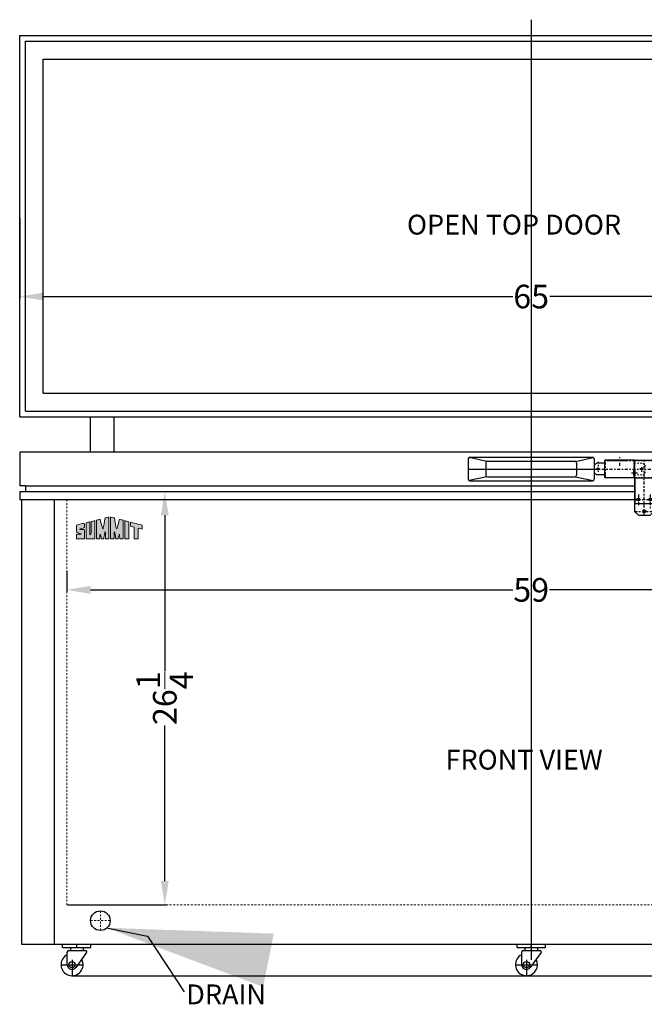
# Model space of a CAD drawing. Extents: x 28 to 243, y -32 to 73.
# Drawn here: x 162 to 202, y -30 to 32 of the extents above; entities that cross this region are included whole.
import ezdxf

# ---------------------------------------------------------------- set-up
doc = ezdxf.new("R2010")
doc.units = 0
doc.header["$MEASUREMENT"] = 0
doc.linetypes.add('CENTER2', pattern=[1.125, 0.75, -0.125, 0.125, -0.125])
doc.linetypes.add('HIDDEN', pattern=[0.375, 0.25, -0.125])
doc.layers.get('0').update_dxf_attribs({"linetype": 'CONTINUOUS'})
doc.layers.get('Defpoints').update_dxf_attribs({"color": 150, "linetype": 'CONTINUOUS'})
for name, color, linetype, lineweight in [('AM_8', 1, 'CONTINUOUS', 15), ('CENTER2', 8, 'CENTER2', 30), ('DIMENSION', 9, 'CONTINUOUS', 9), ('HIDDEN 0.1M', 9, 'HIDDEN', 9), ('ZZ 11', 8, 'CONTINUOUS', 9)]:
    doc.layers.add(name, color=color, linetype=linetype, lineweight=lineweight)
doc.layers.add('Layer 1', color=7, linetype='CONTINUOUS')
doc.layers.add('OBJECT', color=7, linetype='CONTINUOUS')
doc.styles.get("Standard").update_dxf_attribs({"font": 'arial.ttf', "height": 1.5})
doc.dimstyles.new('Fraction-1&HTO12', dxfattribs={"dimscale": 7, "dimtxt": 1.5, "dimasz": 1.5, "dimexe": 0.125, "dimexo": 0.0625, "dimgap": 0.09, "dimtad": 0, "dimdec": 3, "dimzin": 3, "dimdsep": 46, "dimlunit": 5, "dimtxsty": 'Standard', "dimcen": 0.09, "dimdle": 0.125, "dimadec": 0, "dimazin": 0, "dimtfac": 1, "dimtdec": 3, "dimtofl": 0, "dimtmove": 2, "dimatfit": 3, "dimfxl": 0.125, "dimtolj": 1, "dimtzin": 0, "dimarcsym": 0})
doc.dimstyles.new('Fraction-1&HTO12$0', dxfattribs={"dimscale": 7, "dimtxt": 1.5, "dimasz": 1.5, "dimexe": 0.125, "dimexo": 0.0625, "dimgap": 0.09, "dimtad": 0, "dimdec": 3, "dimzin": 3, "dimdsep": 46, "dimlunit": 5, "dimtxsty": 'Standard', "dimcen": 0.09, "dimdle": 0.125, "dimadec": 0, "dimazin": 0, "dimtfac": 1, "dimtdec": 3, "dimtofl": 0, "dimtmove": 2, "dimatfit": 3, "dimfxl": 1, "dimtolj": 1, "dimtzin": 0, "dimarcsym": 0})
pattern_1 = [(315, (-202.37769, 980.588524), (0.042426407, 0.042426407), [])]
pattern_2 = [(45, (-202.37769, 980.588524), (-0.050911688, 0.050911688), [])]

# ---------------------------------------------------------------- blocks, each defined once
blk = doc.blocks.new('*D76')
at = {"layer": 'Defpoints', "color": 0, "transparency": 16777216}
for p in [(162.374, 19.887), (227.374, 19.887), (162.374, 14.852)]:
    blk.add_point(p, dxfattribs=at)
at = {"layer": 'ZZ 11', "color": 0, "lineweight": -2, "transparency": 16777216}
for p, q in [((162.374, 19.825), (162.374, 14.727)), ((227.374, 19.825), (227.374, 14.727)), ((163.874, 14.852), (193.7, 14.852)), ((225.874, 14.852), (196.048, 14.852))]:
    blk.add_line(p, q, dxfattribs=at)
at = {"layer": 'ZZ 11', "color": 0, "transparency": 16777216}
for points in [[(163.874, 15.102), (163.874, 14.602), (162.374, 14.852)], [(225.874, 15.102), (225.874, 14.602), (227.374, 14.852)]]:
    blk.add_solid(points, dxfattribs=at)
at = {"layer": 'ZZ 11', "color": 0, "transparency": 16777216, "insert": (194.874, 14.852), "char_height": 1.5, "attachment_point": 5}
blk.add_mtext('\\A1;65', dxfattribs=at)
blk = doc.blocks.new('HANDEL WCH09W (FV)')
at = {"layer": 'Defpoints'}
for p, q in [((0, 0.75), (0, -0.75)), ((-4, 0), (4, 0))]:
    blk.add_line(p, q, dxfattribs=at)
at = {"layer": 'OBJECT'}
for p, q in [((-4, 0.65), (-4, -0.65)), ((-2.822, 0.488), (-3.948, 0.738)), ((-3.9, 0.75), (3.9, 0.75)), ((2.822, 0.488), (3.947, 0.738)), ((4, 0.65), (4, -0.65)), ((-2.875, 0.4), (-2.875, -0.4)), ((-2.775, 0.5), (2.775, 0.5)), ((2.875, 0.4), (2.875, -0.4)), ((-2.822, -0.488), (-3.947, -0.738)), ((-2.775, -0.5), (2.775, -0.5)), ((2.822, -0.488), (3.947, -0.738)), ((-3.9, -0.75), (3.9, -0.75))]:
    blk.add_line(p, q, dxfattribs=at)
for centre, start, end in [((-3.9, 0.65), 90, 180), ((3.9, 0.65), 0, 90), ((-2.775, 0.4), 90, 180), ((2.775, 0.4), 0, 90), ((-2.775, -0.4), 180, 270), ((2.775, -0.4), 270, 0), ((-3.9, -0.65), 180, 270), ((3.9, -0.65), 270, 0)]:
    blk.add_arc(centre, 0.1, start, end, dxfattribs=at)
blk = doc.blocks.new('block 7')
at = {"layer": 'OBJECT', "ltscale": 0.5}
h = blk.add_hatch(color=256, dxfattribs=at)
h.dxf.hatch_style = 1
edge = h.paths.add_edge_path()
edge.add_spline(control_points=[(1.041, 0.977), (1.041, 0.977), (1.041, -0.007), (1.041, -0.007), (1.1, -0.007), (1.159, -0.006), (1.218, -0.006)], knot_values=[9, 9, 9, 9, 10, 10, 10, 11, 11, 11, 11], degree=3, periodic=0)
edge.add_spline(control_points=[(1.218, -0.006), (1.218, 0.056), (1.216, 0.213), (1.226, 0.231)], knot_values=[8, 8, 8, 8, 9, 9, 9, 9], degree=3, periodic=0)
edge.add_spline(control_points=[(1.226, 0.231), (1.254, 0.243), (1.291, 0.032), (1.302, -0.008)], knot_values=[7, 7, 7, 7, 8, 8, 8, 8], degree=3, periodic=0)
edge.add_spline(control_points=[(1.302, -0.008), (1.338, -0.007), (1.383, -0.008), (1.42, -0.008)], knot_values=[6, 6, 6, 6, 7, 7, 7, 7], degree=3, periodic=0)
edge.add_spline(control_points=[(1.42, -0.008), (1.439, 0.096), (1.451, 0.17), (1.476, 0.29)], knot_values=[5, 5, 5, 5, 6, 6, 6, 6], degree=3, periodic=0)
edge.add_spline(control_points=[(1.476, 0.29), (1.484, 0.329), (1.489, 0.363), (1.502, 0.358)], knot_values=[4, 4, 4, 4, 5, 5, 5, 5], degree=3, periodic=0)
edge.add_spline(control_points=[(1.502, 0.358), (1.518, 0.351), (1.511, 0.3), (1.513, 0.277)], knot_values=[3, 3, 3, 3, 4, 4, 4, 4], degree=3, periodic=0)
edge.add_spline(control_points=[(1.513, 0.277), (1.513, 0.277), (1.51, 0.071), (1.511, -0.007)], knot_values=[2, 2, 2, 2, 3, 3, 3, 3], degree=3, periodic=0)
edge.add_spline(control_points=[(1.511, -0.007), (1.511, -0.007), (1.668, -0.008), (1.697, -0.007)], knot_values=[1, 1, 1, 1, 2, 2, 2, 2], degree=3, periodic=0)
edge.add_spline(control_points=[(1.697, -0.007), (1.697, 0.018), (1.696, 1.144), (1.696, 1.144)], knot_values=[0, 0, 0, 0, 1, 1, 1, 1], degree=3, periodic=0)
edge.add_spline(control_points=[(1.696, 1.144), (1.664, 1.136), (1.566, 1.11), (1.493, 1.092)], knot_values=[16, 16, 16, 16, 17, 17, 17, 17], degree=3, periodic=0)
edge.add_spline(control_points=[(1.493, 1.092), (1.464, 0.914), (1.407, 0.597), (1.4, 0.563)], knot_values=[15, 15, 15, 15, 16, 16, 16, 16], degree=3, periodic=0)
edge.add_spline(control_points=[(1.4, 0.563), (1.395, 0.541), (1.393, 0.512), (1.376, 0.513)], knot_values=[14, 14, 14, 14, 15, 15, 15, 15], degree=3, periodic=0)
edge.add_spline(control_points=[(1.376, 0.513), (1.353, 0.514), (1.343, 0.583), (1.332, 0.626)], knot_values=[13, 13, 13, 13, 14, 14, 14, 14], degree=3, periodic=0)
edge.add_spline(control_points=[(1.332, 0.626), (1.321, 0.675), (1.259, 0.921), (1.234, 1.025)], knot_values=[12, 12, 12, 12, 13, 13, 13, 13], degree=3, periodic=0)
edge.add_spline(control_points=[(1.234, 1.025), (1.164, 1.008), (1.111, 0.994), (1.041, 0.977)], knot_values=[11, 11, 11, 11, 12, 12, 12, 12], degree=3, periodic=0)
h = blk.add_hatch(color=256, dxfattribs=at)
h.dxf.hatch_style = 1
edge = h.paths.add_edge_path()
edge.add_spline(control_points=[(1.983, 0.358), (1.996, 0.363), (2.001, 0.329), (2.009, 0.29)], knot_values=[6, 6, 6, 6, 7, 7, 7, 7], degree=3, periodic=0)
edge.add_spline(control_points=[(2.009, 0.29), (2.034, 0.17), (2.046, 0.096), (2.065, -0.008)], knot_values=[5, 5, 5, 5, 6, 6, 6, 6], degree=3, periodic=0)
edge.add_spline(control_points=[(2.065, -0.008), (2.102, -0.008), (2.147, -0.007), (2.184, -0.008)], knot_values=[4, 4, 4, 4, 5, 5, 5, 5], degree=3, periodic=0)
edge.add_spline(control_points=[(2.184, -0.008), (2.194, 0.032), (2.231, 0.243), (2.259, 0.231)], knot_values=[3, 3, 3, 3, 4, 4, 4, 4], degree=3, periodic=0)
edge.add_spline(control_points=[(2.259, 0.231), (2.269, 0.213), (2.267, 0.056), (2.267, -0.006)], knot_values=[2, 2, 2, 2, 3, 3, 3, 3], degree=3, periodic=0)
edge.add_spline(control_points=[(2.267, -0.006), (2.326, -0.006), (2.385, -0.007), (2.444, -0.007)], knot_values=[1, 1, 1, 1, 2, 2, 2, 2], degree=3, periodic=0)
edge.add_spline(control_points=[(2.444, -0.007), (2.444, -0.007), (2.444, 0.977), (2.444, 0.977)], knot_values=[0, 0, 0, 0, 1, 1, 1, 1], degree=3, periodic=0)
edge.add_spline(control_points=[(2.444, 0.977), (2.374, 0.994), (2.322, 1.008), (2.251, 1.025)], knot_values=[16, 16, 16, 16, 17, 17, 17, 17], degree=3, periodic=0)
edge.add_spline(control_points=[(2.251, 1.025), (2.226, 0.921), (2.164, 0.675), (2.153, 0.626)], knot_values=[15, 15, 15, 15, 16, 16, 16, 16], degree=3, periodic=0)
edge.add_spline(control_points=[(2.153, 0.626), (2.142, 0.583), (2.132, 0.514), (2.109, 0.513)], knot_values=[14, 14, 14, 14, 15, 15, 15, 15], degree=3, periodic=0)
edge.add_spline(control_points=[(2.109, 0.513), (2.092, 0.512), (2.09, 0.541), (2.085, 0.563)], knot_values=[13, 13, 13, 13, 14, 14, 14, 14], degree=3, periodic=0)
edge.add_spline(control_points=[(2.085, 0.563), (2.078, 0.597), (2.021, 0.914), (1.992, 1.092)], knot_values=[12, 12, 12, 12, 13, 13, 13, 13], degree=3, periodic=0)
edge.add_spline(control_points=[(1.992, 1.092), (1.919, 1.11), (1.821, 1.136), (1.789, 1.144)], knot_values=[11, 11, 11, 11, 12, 12, 12, 12], degree=3, periodic=0)
edge.add_spline(control_points=[(1.789, 1.144), (1.789, 1.144), (1.788, 0.018), (1.788, -0.007)], knot_values=[10, 10, 10, 10, 11, 11, 11, 11], degree=3, periodic=0)
edge.add_spline(control_points=[(1.788, -0.007), (1.817, -0.008), (1.974, -0.007), (1.974, -0.007)], knot_values=[9.00001, 9.00001, 9.00001, 9.00001, 10, 10, 10, 10], degree=3, periodic=0)
edge.add_spline(control_points=[(1.974, -0.007), (1.975, 0.071), (1.972, 0.277), (1.972, 0.277)], knot_values=[8, 8, 8, 8, 9, 9, 9, 9], degree=3, periodic=0)
edge.add_spline(control_points=[(1.972, 0.277), (1.974, 0.3), (1.967, 0.351), (1.983, 0.358)], knot_values=[7, 7, 7, 7, 8, 8, 8, 8], degree=3, periodic=0)
h = blk.add_hatch(color=256, dxfattribs=at)
h.dxf.hatch_style = 1
edge = h.paths.add_edge_path()
edge.add_spline(control_points=[(0.19, 0.484), (0.1, 0.484), (0.179, 0.505), (0.194, 0.51)], knot_values=[17, 17, 17, 17, 18, 18, 18, 18], degree=3, periodic=0)
edge.add_spline(control_points=[(0.194, 0.51), (0.221, 0.519), (0.259, 0.53), (0.288, 0.539)], knot_values=[16, 16, 16, 16, 17, 17, 17, 17], degree=3, periodic=0)
edge.add_spline(control_points=[(0.288, 0.539), (0.314, 0.548), (0.341, 0.557), (0.373, 0.568)], knot_values=[15, 15, 15, 15, 16, 16, 16, 16], degree=3, periodic=0)
edge.add_spline(control_points=[(0.373, 0.568), (0.399, 0.582), (0.398, 0.61), (0.398, 0.622)], knot_values=[14, 14, 14, 14, 15, 15, 15, 15], degree=3, periodic=0)
edge.add_spline(control_points=[(0.398, 0.622), (0.397, 0.675), (0.398, 0.727), (0.398, 0.757)], knot_values=[13, 13, 13, 13, 14, 14, 14, 14], degree=3, periodic=0)
edge.add_spline(control_points=[(0.398, 0.757), (0.397, 0.794), (0.401, 0.823), (0.342, 0.807)], knot_values=[12, 12, 12, 12, 13, 13, 13, 13], degree=3, periodic=0)
edge.add_spline(control_points=[(0.342, 0.807), (0.337, 0.805), (-0.018, 0.719), (-0.018, 0.711)], knot_values=[11, 11, 11, 11, 12, 12, 12, 12], degree=3, periodic=0)
edge.add_spline(control_points=[(-0.018, 0.711), (-0.018, 0.711), (-0.018, 0.392), (-0.018, 0.392)], knot_values=[10.00001, 10.00001, 10.00001, 10.00001, 11, 11, 11, 11], degree=3, periodic=0)
edge.add_spline(control_points=[(-0.018, 0.392), (-0.018, 0.359), (-0.021, 0.345), (-0.004, 0.336)], knot_values=[9, 9, 9, 9, 10, 10, 10, 10], degree=3, periodic=0)
edge.add_spline(control_points=[(-0.004, 0.336), (0.025, 0.325), (0.107, 0.289), (0.142, 0.276)], knot_values=[8, 8, 8, 8, 9, 9, 9, 9], degree=3, periodic=0)
edge.add_spline(control_points=[(0.142, 0.276), (0.197, 0.258), (0.249, 0.237), (0.237, 0.237)], knot_values=[7, 7, 7, 7, 8, 8, 8, 8], degree=3, periodic=0)
edge.add_spline(control_points=[(0.237, 0.237), (0.219, 0.237), (0.036, 0.236), (0.002, 0.236)], knot_values=[6, 6, 6, 6, 7, 7, 7, 7], degree=3, periodic=0)
edge.add_spline(control_points=[(0.002, 0.236), (-0.013, 0.234), (-0.015, 0.221), (-0.016, 0.206)], knot_values=[5, 5, 5, 5, 6, 6, 6, 6], degree=3, periodic=0)
edge.add_spline(control_points=[(-0.016, 0.206), (-0.016, 0.128), (-0.018, -0.006), (-0.017, -0.006)], knot_values=[4, 4, 4, 4, 5, 5, 5, 5], degree=3, periodic=0)
edge.add_spline(control_points=[(-0.017, -0.006), (-0.017, -0.006), (0.396, -0.008), (0.396, -0.007)], knot_values=[3, 3, 3, 3, 4, 4, 4, 4], degree=3, periodic=0)
edge.add_spline(control_points=[(0.396, -0.007), (0.396, -0.006), (0.398, 0.276), (0.398, 0.38)], knot_values=[2, 2, 2, 2, 3, 3, 3, 3], degree=3, periodic=0)
edge.add_spline(control_points=[(0.398, 0.38), (0.398, 0.394), (0.398, 0.422), (0.398, 0.432)], knot_values=[1, 1, 1, 1, 2, 2, 2, 2], degree=3, periodic=0)
edge.add_spline(control_points=[(0.398, 0.432), (0.398, 0.443), (0.402, 0.465), (0.39, 0.477)], knot_values=[0, 0, 0, 0, 1, 1, 1, 1], degree=3, periodic=0)
edge.add_spline(control_points=[(0.39, 0.477), (0.38, 0.487), (0.361, 0.485), (0.343, 0.485)], knot_values=[19, 19, 19, 19, 20, 20, 20, 20], degree=3, periodic=0)
edge.add_spline(control_points=[(0.343, 0.485), (0.327, 0.486), (0.214, 0.484), (0.19, 0.484)], knot_values=[18, 18, 18, 18, 19, 19, 19, 19], degree=3, periodic=0)
h = blk.add_hatch(color=256, dxfattribs=at)
h.dxf.hatch_style = 1
edge = h.paths.add_edge_path()
edge.add_spline(control_points=[(0.687, 0.298), (0.687, 0.397), (0.683, 0.82), (0.684, 0.89)], knot_values=[5, 5, 5, 5, 6, 6, 6, 6], degree=3, periodic=0)
edge.add_spline(control_points=[(0.684, 0.89), (0.622, 0.874), (0.553, 0.855), (0.488, 0.839)], knot_values=[4, 4, 4, 4, 5, 5, 5, 5], degree=3, periodic=0)
edge.add_spline(control_points=[(0.488, 0.839), (0.488, 0.687), (0.486, -0.006), (0.486, -0.006)], knot_values=[3, 3, 3, 3, 4, 4, 4, 4], degree=3, periodic=0)
edge.add_spline(control_points=[(0.486, -0.006), (0.486, -0.008), (0.946, -0.009), (0.946, -0.007)], knot_values=[2, 2, 2, 2, 3, 3, 3, 3], degree=3, periodic=0)
edge.add_spline(control_points=[(0.946, -0.007), (0.946, 0.007), (0.95, 0.949), (0.95, 0.957)], knot_values=[1, 1, 1, 1, 2, 2, 2, 2], degree=3, periodic=0)
edge.add_spline(control_points=[(0.95, 0.957), (0.95, 0.959), (0.75, 0.906), (0.749, 0.906)], knot_values=[0, 0, 0, 0, 1, 1, 1, 1], degree=3, periodic=0)
edge.add_spline(control_points=[(0.749, 0.906), (0.751, 0.77), (0.75, 0.4), (0.75, 0.298)], knot_values=[8, 8, 8, 8, 9, 9, 9, 9], degree=3, periodic=0)
edge.add_spline(control_points=[(0.75, 0.298), (0.75, 0.266), (0.75, 0.193), (0.718, 0.195)], knot_values=[7, 7, 7, 7, 8, 8, 8, 8], degree=3, periodic=0)
edge.add_spline(control_points=[(0.718, 0.195), (0.683, 0.197), (0.687, 0.266), (0.687, 0.298)], knot_values=[6, 6, 6, 6, 7, 7, 7, 7], degree=3, periodic=0)
h = blk.add_hatch(color=256, dxfattribs=at)
h.dxf.hatch_style = 1
edge = h.paths.add_edge_path()
edge.add_spline(control_points=[(2.537, 0.854), (2.537, 0.854), (2.537, -0.007), (2.537, -0.007), (2.537, -0.009), (2.749, -0.008), (2.749, -0.007)], knot_values=[1, 1, 1, 1, 2, 2, 2, 3, 3, 3, 3], degree=3, periodic=0)
edge.add_spline(control_points=[(2.749, -0.007), (2.748, -0.007), (2.75, 0.807), (2.75, 0.897)], knot_values=[0, 0, 0, 0, 1, 1, 1, 1], degree=3, periodic=0)
edge.add_spline(control_points=[(2.75, 0.897), (2.701, 0.911), (2.56, 0.945), (2.537, 0.951)], knot_values=[4, 4, 4, 4, 5, 5, 5, 5], degree=3, periodic=0)
edge.add_spline(control_points=[(2.537, 0.951), (2.537, 0.951), (2.537, 0.897), (2.537, 0.854)], knot_values=[3, 3, 3, 3, 4, 4, 4, 4], degree=3, periodic=0)
h = blk.add_hatch(color=256, dxfattribs=at)
h.dxf.hatch_style = 1
edge = h.paths.add_edge_path()
edge.add_spline(control_points=[(3.038, 0.601), (3.038, 0.601), (3.039, -0.002), (3.039, -0.007)], knot_values=[4, 4, 4, 4, 5, 5, 5, 5], degree=3, periodic=0)
edge.add_spline(control_points=[(3.039, -0.007), (3.039, -0.007), (3.25, -0.008), (3.25, -0.008)], knot_values=[3.00001, 3.00001, 3.00001, 3.00001, 4, 4, 4, 4], degree=3, periodic=0)
edge.add_spline(control_points=[(3.25, -0.008), (3.25, -0.008), (3.25, 0.131), (3.25, 0.269)], knot_values=[2.5, 2.5, 2.5, 2.5, 3, 3, 3, 3], degree=3, periodic=0)
edge.add_spline(control_points=[(3.25, 0.269), (3.25, 0.408), (3.25, 0.546), (3.25, 0.546)], knot_values=[2, 2, 2, 2, 2.5, 2.5, 2.5, 2.5], degree=3, periodic=0)
edge.add_spline(control_points=[(3.25, 0.546), (3.25, 0.546), (3.46, 0.492), (3.46, 0.492)], knot_values=[1.00001, 1.00001, 1.00001, 1.00001, 1.99999, 1.99999, 1.99999, 1.99999], degree=3, periodic=0)
edge.add_spline(control_points=[(3.46, 0.492), (3.46, 0.557), (3.46, 0.675), (3.46, 0.711)], knot_values=[0, 0, 0, 0, 1, 1, 1, 1], degree=3, periodic=0)
edge.add_spline(control_points=[(3.46, 0.711), (3.334, 0.743), (2.944, 0.844), (2.835, 0.874)], knot_values=[7, 7, 7, 7, 8, 8, 8, 8], degree=3, periodic=0)
edge.add_spline(control_points=[(2.835, 0.874), (2.835, 0.858), (2.835, 0.677), (2.835, 0.654)], knot_values=[6, 6, 6, 6, 7, 7, 7, 7], degree=3, periodic=0)
edge.add_spline(control_points=[(2.835, 0.654), (2.835, 0.654), (3.038, 0.601), (3.038, 0.601)], knot_values=[5.00001, 5.00001, 5.00001, 5.00001, 6, 6, 6, 6], degree=3, periodic=0)
at = {"layer": 'Layer 1', "lineweight": 0}
for points, knots in [([(1.696, 1.144), (1.696, 1.144), (1.697, 0.018), (1.697, -0.007), (1.668, -0.008), (1.511, -0.007), (1.511, -0.007), (1.51, 0.071), (1.513, 0.277), (1.513, 0.277), (1.511, 0.3), (1.518, 0.351), (1.502, 0.358), (1.489, 0.363), (1.484, 0.329), (1.476, 0.29), (1.451, 0.17), (1.439, 0.096), (1.42, -0.008), (1.383, -0.008), (1.338, -0.007), (1.302, -0.008), (1.291, 0.032), (1.254, 0.243), (1.226, 0.231), (1.216, 0.213), (1.218, 0.056), (1.218, -0.006), (1.159, -0.006), (1.1, -0.007), (1.041, -0.007), (1.041, -0.007), (1.041, 0.977), (1.041, 0.977), (1.111, 0.994), (1.164, 1.008), (1.234, 1.025), (1.259, 0.921), (1.321, 0.675), (1.332, 0.626), (1.343, 0.583), (1.353, 0.514), (1.376, 0.513), (1.393, 0.512), (1.395, 0.541), (1.4, 0.563), (1.407, 0.597), (1.464, 0.914), (1.493, 1.092), (1.566, 1.11), (1.664, 1.136), (1.696, 1.144)], [0, 0, 0, 0, 1, 1, 1, 2, 2, 2, 3, 3, 3, 4, 4, 4, 5, 5, 5, 6, 6, 6, 7, 7, 7, 8, 8, 8, 9, 9, 9, 10, 10, 10, 11, 11, 11, 12, 12, 12, 13, 13, 13, 14, 14, 14, 15, 15, 15, 16, 16, 16, 17, 17, 17, 17]), ([(2.444, 0.977), (2.444, 0.977), (2.444, -0.007), (2.444, -0.007), (2.385, -0.007), (2.326, -0.006), (2.267, -0.006), (2.267, 0.056), (2.269, 0.213), (2.259, 0.231), (2.231, 0.243), (2.194, 0.032), (2.184, -0.008), (2.147, -0.007), (2.102, -0.008), (2.065, -0.008), (2.046, 0.096), (2.034, 0.17), (2.009, 0.29), (2.001, 0.329), (1.996, 0.363), (1.983, 0.358), (1.967, 0.351), (1.974, 0.3), (1.972, 0.277), (1.972, 0.277), (1.975, 0.071), (1.974, -0.007), (1.974, -0.007), (1.817, -0.008), (1.788, -0.007), (1.788, 0.018), (1.789, 1.144), (1.789, 1.144), (1.821, 1.136), (1.919, 1.11), (1.992, 1.092), (2.021, 0.914), (2.078, 0.597), (2.085, 0.563), (2.09, 0.541), (2.092, 0.512), (2.109, 0.513), (2.132, 0.514), (2.142, 0.583), (2.153, 0.626), (2.164, 0.675), (2.226, 0.921), (2.251, 1.025), (2.322, 1.008), (2.374, 0.994), (2.444, 0.977)], [0, 0, 0, 0, 1, 1, 1, 2, 2, 2, 3, 3, 3, 4, 4, 4, 5, 5, 5, 6, 6, 6, 7, 7, 7, 8, 8, 8, 9, 9, 9, 10, 10, 10, 11, 11, 11, 12, 12, 12, 13, 13, 13, 14, 14, 14, 15, 15, 15, 16, 16, 16, 17, 17, 17, 17]), ([(0.39, 0.477), (0.402, 0.465), (0.398, 0.443), (0.398, 0.432), (0.398, 0.422), (0.398, 0.394), (0.398, 0.38), (0.398, 0.276), (0.396, -0.006), (0.396, -0.007), (0.396, -0.008), (-0.017, -0.006), (-0.017, -0.006), (-0.018, -0.006), (-0.016, 0.128), (-0.016, 0.206), (-0.015, 0.221), (-0.013, 0.234), (0.002, 0.236), (0.036, 0.236), (0.219, 0.237), (0.237, 0.237), (0.249, 0.237), (0.197, 0.258), (0.142, 0.276), (0.107, 0.289), (0.025, 0.325), (-0.004, 0.336), (-0.021, 0.345), (-0.018, 0.359), (-0.018, 0.392), (-0.018, 0.392), (-0.018, 0.711), (-0.018, 0.711), (-0.018, 0.719), (0.337, 0.805), (0.342, 0.807), (0.401, 0.823), (0.397, 0.794), (0.398, 0.757), (0.398, 0.727), (0.397, 0.675), (0.398, 0.622), (0.398, 0.61), (0.399, 0.582), (0.373, 0.568), (0.341, 0.557), (0.314, 0.548), (0.288, 0.539), (0.259, 0.53), (0.221, 0.519), (0.194, 0.51), (0.179, 0.505), (0.1, 0.484), (0.19, 0.484), (0.214, 0.484), (0.327, 0.486), (0.343, 0.485), (0.361, 0.485), (0.38, 0.487), (0.39, 0.477)], [0, 0, 0, 0, 1, 1, 1, 2, 2, 2, 3, 3, 3, 4, 4, 4, 5, 5, 5, 6, 6, 6, 7, 7, 7, 8, 8, 8, 9, 9, 9, 10, 10, 10, 11, 11, 11, 12, 12, 12, 13, 13, 13, 14, 14, 14, 15, 15, 15, 16, 16, 16, 17, 17, 17, 18, 18, 18, 19, 19, 19, 20, 20, 20, 20]), ([(0.749, 0.906), (0.75, 0.906), (0.95, 0.959), (0.95, 0.957), (0.95, 0.949), (0.946, 0.007), (0.946, -0.007), (0.946, -0.009), (0.486, -0.008), (0.486, -0.006), (0.486, -0.006), (0.488, 0.687), (0.488, 0.839), (0.553, 0.855), (0.622, 0.874), (0.684, 0.89), (0.683, 0.82), (0.687, 0.397), (0.687, 0.298), (0.687, 0.266), (0.683, 0.197), (0.718, 0.195), (0.75, 0.193), (0.75, 0.266), (0.75, 0.298), (0.75, 0.4), (0.751, 0.77), (0.749, 0.906)], [0, 0, 0, 0, 1, 1, 1, 2, 2, 2, 3, 3, 3, 4, 4, 4, 5, 5, 5, 6, 6, 6, 7, 7, 7, 8, 8, 8, 9, 9, 9, 9]), ([(2.75, 0.897), (2.75, 0.807), (2.748, -0.007), (2.749, -0.007), (2.749, -0.008), (2.537, -0.009), (2.537, -0.007), (2.537, -0.007), (2.537, 0.854), (2.537, 0.854), (2.537, 0.897), (2.537, 0.951), (2.537, 0.951), (2.56, 0.945), (2.701, 0.911), (2.75, 0.897)], [0, 0, 0, 0, 1, 1, 1, 2, 2, 2, 3, 3, 3, 4, 4, 4, 5, 5, 5, 5]), ([(3.46, 0.711), (3.46, 0.675), (3.46, 0.557), (3.46, 0.492), (3.46, 0.492), (3.25, 0.546), (3.25, 0.546), (3.25, 0.546), (3.25, -0.008), (3.25, -0.008), (3.25, -0.008), (3.039, -0.007), (3.039, -0.007), (3.039, -0.002), (3.038, 0.601), (3.038, 0.601), (3.038, 0.601), (2.835, 0.654), (2.835, 0.654), (2.835, 0.677), (2.835, 0.858), (2.835, 0.874), (2.944, 0.844), (3.334, 0.743), (3.46, 0.711)], [0, 0, 0, 0, 1, 1, 1, 2, 2, 2, 3, 3, 3, 4, 4, 4, 5, 5, 5, 6, 6, 6, 7, 7, 7, 8, 8, 8, 8])]:
    blk.add_open_spline(points, degree=3, knots=knots, dxfattribs=at)
blk = doc.blocks.new('*D86')
at = {"layer": 'Defpoints', "color": 0, "transparency": 16777216}
for p in [(165.374, -2.523), (224.374, -2.523), (224.374, -3.786)]:
    blk.add_point(p, dxfattribs=at)
at = {"layer": 'ZZ 11', "color": 0, "lineweight": -2, "transparency": 16777216}
for p, q in [((165.374, -2.586), (165.374, -3.911)), ((224.374, -2.586), (224.374, -3.911)), ((166.874, -3.786), (193.708, -3.786)), ((222.874, -3.786), (196.04, -3.786))]:
    blk.add_line(p, q, dxfattribs=at)
at = {"layer": 'ZZ 11', "color": 0, "transparency": 16777216}
for points in [[(166.874, -3.536), (166.874, -4.036), (165.374, -3.786)], [(222.874, -3.536), (222.874, -4.036), (224.374, -3.786)]]:
    blk.add_solid(points, dxfattribs=at)
at = {"layer": 'ZZ 11', "color": 0, "transparency": 16777216, "insert": (194.874, -3.786), "char_height": 1.5, "attachment_point": 5}
blk.add_mtext('\\A1;59', dxfattribs=at)
blk = doc.blocks.new('CASTER CF7ES (FV)')
at = {"layer": 'Defpoints'}
for p, q in [((0.188, 1.125), (0.188, 1.25)), ((-0.438, 0.438), (0.438, 0.438)), ((0, 0.625), (0, 0))]:
    blk.add_line(p, q, dxfattribs=at)
at = {"layer": 'OBJECT'}
for p, q in [((-0.375, 1.25), (0.75, 1.25)), ((-0.375, 1.125), (-0.375, 1.25)), ((0.75, 1.125), (0.75, 1.25)), ((-0.375, 1.125), (0.75, 1.125)), ((-0.188, 0.438), (-0.188, 0.95)), ((-0.137, 1), (0.538, 1)), ((-0.062, 1.125), (-0.062, 1)), ((0.578, 0.921), (0.152, 0.328)), ((0.438, 1.125), (0.438, 1))]:
    blk.add_line(p, q, dxfattribs=at)
blk.add_circle((0, 0.438), 0.125, dxfattribs=at)
for centre, radius, start, end in [((0, 0.438), 0.438, 115.3769, 28.9248), ((-0.137, 0.95), 0.05, 90, 180), ((0.538, 0.95), 0.05, 324.3017, 90), ((0, 0.438), 0.188, 180, 324.3017)]:
    blk.add_arc(centre, radius, start, end, dxfattribs=at)
blk = doc.blocks.new('*D87')
at = {"layer": 'Defpoints', "color": 0, "transparency": 16777216}
for p in [(162.749, 2.454), (171.594, 2.454), (165.374, -23.796)]:
    blk.add_point(p, dxfattribs=at)
at = {"layer": 'ZZ 11', "color": 0, "lineweight": -2, "transparency": 16777216}
for p, q in [((162.811, 2.454), (171.719, 2.454)), ((171.594, 0.954), (171.594, -8.927)), ((171.594, -22.296), (171.594, -12.414)), ((165.436, -23.796), (171.719, -23.796))]:
    blk.add_line(p, q, dxfattribs=at)
at = {"layer": 'ZZ 11', "color": 0, "transparency": 16777216}
for points in [[(171.344, 0.954), (171.844, 0.954), (171.594, 2.454)], [(171.344, -22.296), (171.844, -22.296), (171.594, -23.796)]]:
    blk.add_solid(points, dxfattribs=at)
at = {"layer": 'ZZ 11', "color": 0, "transparency": 16777216, "insert": (171.594, -10.671), "char_height": 1.5, "attachment_point": 5, "rotation": 90}
blk.add_mtext('\\A1;26{\\H1x;\\S1/4;}', dxfattribs=at)
blk = doc.blocks.new("SIDE LOCK ASS'Y (FV)")
at = {"layer": 'AM_8'}
h = blk.add_hatch(dxfattribs=at)
h.set_pattern_fill('_U', color=256, scale=0.06, angle=-45, style=0, pattern_type=0)
h.set_pattern_definition(pattern_1)
h.paths.add_polyline_path([(-1.985, 3.219), (-1.563, 3.219), (-1.563, 3.25), (-1.985, 3.25)])
h = blk.add_hatch(dxfattribs=at)
h.set_pattern_fill('_U', color=256, scale=0.072, angle=45, style=0, pattern_type=0)
h.set_pattern_definition(pattern_2)
h.paths.add_polyline_path([(-1.985, 3.219), (-1.563, 3.219), (-1.563, 3.25), (-1.985, 3.25)])
h = blk.add_hatch(dxfattribs=at)
h.set_pattern_fill('_U', color=256, scale=0.06, angle=-45, style=0, pattern_type=0)
h.set_pattern_definition(pattern_1)
h.paths.add_polyline_path([(-1.563, 3.219), (-1.141, 3.219), (-1.141, 3.25), (-1.563, 3.25)])
h = blk.add_hatch(dxfattribs=at)
h.set_pattern_fill('_U', color=256, scale=0.072, angle=45, style=0, pattern_type=0)
h.set_pattern_definition(pattern_2)
h.paths.add_polyline_path([(-1.141, 3.25), (-1.563, 3.25), (-1.563, 3.219), (-1.141, 3.219)])
h = blk.add_hatch(dxfattribs=at)
h.set_pattern_fill('_U', color=256, scale=0.048, angle=45, style=0, pattern_type=0)
h.set_pattern_definition([(45, (-205.0537, 976.12932), (-0.0339411255, 0.0339411255), [])])
h.paths.add_polyline_path([(-0.625, 2.281), (-0.625, 2.594), (-0.656, 2.594), (-0.656, 2.281)])
at = {"layer": 'OBJECT'}
h = blk.add_hatch(color=256, dxfattribs=at)
h.dxf.hatch_style = 1
h.paths.add_polyline_path([(-0.625, 2.594), (-0.625, 2.437), (-0.656, 2.437), (-0.656, 2.594)])
h.paths.add_polyline_path([(-0.625, 2.437), (-0.625, 2.281), (-0.656, 2.281), (-0.656, 2.437)])
h = blk.add_hatch(color=256, dxfattribs=at)
h.dxf.hatch_style = 1
h.paths.add_polyline_path([(-0.594, 2.594), (-0.625, 2.594), (-0.625, 2.438), (-0.594, 2.438)])
h = blk.add_hatch(color=256, dxfattribs=at)
h.dxf.hatch_style = 1
h.paths.add_polyline_path([(-0.625, 2.281), (-0.594, 2.281), (-0.594, 2.438), (-0.625, 2.438)])
at = {"layer": 'CENTER2', "ltscale": 0.125}
for p, q in [((-2.938, 3.145), (-2.938, 2.514)), ((-0.188, 2.798), (-0.188, 2.514))]:
    blk.add_line(p, q, dxfattribs=at)
at = {"layer": 'CENTER2', "ltscale": 0.25}
for p, q in [((-1.563, 2.895), (-1.563, 3.437)), ((0, -0.25), (0, 3.25)), ((-3.188, 2.687), (0.625, 2.687)), ((-0.82, 2.438), (-0.378, 2.438)), ((-0.625, 2.437), (-0.656, 2.437)), ((-0.625, 0.75), (0.625, 0.75)), ((-0.375, 1.067), (-0.375, 0.295)), ((0.375, 1.067), (0.375, 0.129)), ((-0.625, 0), (0.625, 0))]:
    blk.add_line(p, q, dxfattribs=at)
at = {"layer": 'HIDDEN 0.1M', "ltscale": 0.25}
for p, q in [((-2.469, 3.203), (-2.5, 3.203)), ((-2.469, 3.219), (-2.469, 3.25)), ((-0.656, 3.219), (-2.469, 3.219)), ((-2.469, 2.172), (-2.469, 3.202)), ((-1.126, 3.219), (-2.376, 3.219)), ((-2.251, 3.25), (-1.251, 3.25)), ((-1.985, 3.219), (-1.985, 3.25)), ((-1.985, 3.219), (-1.907, 3.219)), ((-1.219, 3.219), (-1.141, 3.219)), ((-1.141, 3.219), (-1.141, 3.25)), ((-0.656, 3.219), (-0.656, 3.25)), ((-0.656, 2.173), (-0.656, 3.202)), ((-0.655, 3.203), (-0.625, 3.203)), ((-0.594, 3.219), (0.594, 3.219)), ((-0.594, 3.219), (-0.594, 2.156)), ((0.594, 3.219), (0.594, 2.156)), ((-0.655, 3.062), (-0.094, 3.062)), ((0.062, 2.906), (-0.094, 3.062)), ((0.062, 2.906), (0.062, 2.469)), ((-2.469, 2.172), (-2.5, 2.172)), ((-0.656, 2.156), (-2.469, 2.156)), ((-2.469, 2.156), (-2.469, 2.125)), ((-0.704, 2.437), (-0.625, 2.437)), ((-0.656, 2.156), (-0.656, 2.125)), ((-0.655, 2.312), (-0.094, 2.312)), ((-0.655, 2.172), (-0.625, 2.172)), ((-0.594, 2.156), (0.594, 2.156)), ((0.062, 2.469), (-0.094, 2.312))]:
    blk.add_line(p, q, dxfattribs=at)
blk.add_lwpolyline([(-1.141, 3.25), (-1.141, 3.219), (-1.985, 3.219), (-1.985, 3.25)], close=True, dxfattribs=at)
blk.add_circle((-0.188, 2.687), 0.0781, dxfattribs=at)
at = {"layer": 'OBJECT'}
for p, q in [((-0.625, 3.25), (-2.5, 3.25)), ((-2.5, 3.25), (-2.5, 3.203)), ((-2.5, 2.172), (-2.5, 3.203)), ((-2.469, 3.202), (-2.47, 3.203)), ((-1.251, 3.25), (-2.251, 3.25)), ((-0.625, 3.25), (-0.625, 3.203)), ((-0.625, 3.25), (0.625, 3.25)), ((-0.625, 3.25), (-0.625, 0)), ((-0.625, 2.172), (-0.625, 3.203)), ((0.625, 3.25), (0.625, 0)), ((-3.188, 2.906), (-3.031, 3.062)), ((-3.188, 2.906), (-3.188, 2.47)), ((-2.47, 3.062), (-3.031, 3.062)), ((-3.188, 2.47), (-3.03, 2.312)), ((-2.469, 2.312), (-3.03, 2.312)), ((-2.5, 2.172), (-2.5, 2.125)), ((-0.625, 2.125), (-2.5, 2.125)), ((-2.469, 2.173), (-2.47, 2.172)), ((-0.625, 2.172), (-0.625, 2.125)), ((-0.625, 2.125), (0.625, 2.125)), ((-0.594, 2.094), (-0.594, 0.5)), ((0.594, 2.094), (0.594, 0.5)), ((-0.375, -0.25), (-0.625, 0)), ((-0.594, 0.5), (0.594, 0.5)), ((0.375, -0.25), (0.625, 0)), ((-0.375, -0.25), (0.375, -0.25))]:
    blk.add_line(p, q, dxfattribs=at)
for points in [[(-0.625, 2.594), (-0.625, 2.281), (-0.656, 2.281), (-0.656, 2.594)], [(-0.625, 2.594), (-0.594, 2.594), (-0.594, 2.281), (-0.625, 2.281)]]:
    blk.add_lwpolyline(points, close=True, dxfattribs=at)
for centre, radius in [((-2.938, 2.687), 0.0781), ((-0.375, 0.75), 0.0938), ((0.375, 0.75), 0.0938), ((0, 0), 0.0938)]:
    blk.add_circle(centre, radius, dxfattribs=at)
for centre, start, end in [((-0.594, 2.125), 270, 0), ((0.594, 2.125), 180, 270)]:
    blk.add_arc(centre, 0.0312, start, end, dxfattribs=at)

msp = doc.modelspace()

# ---------------------------------------------------------------- linework, layer by layer
at = {"layer": 'Defpoints'}
for p, q in [((194.8738, 32.4452), (194.8738, -27.3053)), ((165.6988, -28.3048), (223.4488, -28.3058))]:
    msp.add_line(p, q, dxfattribs=at)
at = {"layer": 'HIDDEN 0.1M', "ltscale": 0.5}
for p, q in [((165.3738, 1.9542), (165.3738, -23.7958)), ((165.3738, -23.7958), (224.3738, -23.7958)), ((167.4988, -24.1808), (167.4988, -25.4308)), ((166.8738, -24.8058), (168.1238, -24.8058))]:
    msp.add_line(p, q, dxfattribs=at)
at = {"layer": 'OBJECT'}
for p, q in [((162.3738, 7.2042), (162.3738, 31.4452)), ((162.3738, 31.4452), (227.3738, 31.4452)), ((162.7488, 7.5792), (162.7488, 31.0702)), ((162.7488, 31.0702), (226.9988, 31.0702)), ((163.8738, 8.7042), (163.8738, 29.9452)), ((163.8738, 29.9452), (225.8738, 29.9452)), ((163.8738, 8.7042), (225.8738, 8.7042)), ((162.7488, 7.5792), (226.9988, 7.5792)), ((162.3738, 7.2042), (227.3738, 7.2042)), ((166.8738, 4.9542), (166.8738, 7.2042)), ((168.3738, 4.9542), (168.3738, 7.2042)), ((162.7488, 2.8292), (162.3738, 2.8292)), ((162.7488, 2.8292), (162.7488, 2.4542)), ((162.7488, 2.8292), (201.4363, 2.8292)), ((162.3738, 2.4542), (201.4363, 2.4542)), ((162.3738, 2.4542), (162.3738, 1.9542)), ((162.3738, 1.9542), (201.4363, 1.9542)), ((162.4988, 1.9542), (162.4988, -26.3058)), ((164.5613, 1.9542), (164.5613, -26.3058)), ((162.4988, -26.3058), (227.2488, -26.3058))]:
    msp.add_line(p, q, dxfattribs=at)
msp.add_lwpolyline([(227.3738, 2.8292), (227.3738, 4.9542), (162.3738, 4.9542), (162.3738, 2.8292)], dxfattribs=at)
msp.add_circle((167.4988, -24.8058), 0.625, dxfattribs=at)
at = {"layer": 'ZZ 11'}
msp.add_solid([(168.8552, -25.263), (168.8026, -25.5787), (167.8819, -25.263)], dxfattribs=at)

# ---------------------------------------------------------------- block references
msp.add_blockref("SIDE LOCK ASS'Y (FV)", (202.0613, 1.2037))
at = {"layer": 'OBJECT'}
msp.add_blockref('HANDEL WCH09W (FV)', (194.8738, 3.8917), dxfattribs=at)
for name, p, xscale, yscale, zscale in [('block 7', (166.0058, -0.5298), 1.2, 1.2, 1.2), ('CASTER CF7ES (FV)', (165.6988, -28.3058), 1.5999999999984, 1.5999999999984, 1.5999999999984), ('CASTER CF7ES (FV)', (194.5738, -28.3058), 1.5999999999984, 1.5999999999984, 1.5999999999984)]:
    msp.add_blockref(name, p, dxfattribs=dict(at, xscale=xscale, yscale=yscale, zscale=zscale))

# ---------------------------------------------------------------- texts
at = {"layer": 'OBJECT', "char_height": 1.26, "attachment_point": 1}
for s, insert in [('OPEN TOP DOOR', (186.9787, 20.0518)), ('FRONT VIEW', (189.4305, -13.9466))]:
    msp.add_mtext(s, dxfattribs=dict(at, insert=insert))
at = {"layer": 'OBJECT', "insert": (172.9556, -28.8623), "char_height": 1.26, "width": 27.258515, "attachment_point": 1}
msp.add_mtext('DRAIN                                                  ', dxfattribs=at)

# ---------------------------------------------------------------- dimensions: what is measured, and where the dimension line sits
at = {"layer": 'ZZ 11'}
for base, p1, p2, picture, middle in [((162.3738, 14.8517), (227.3738, 19.8873), (162.3738, 19.8873), '*D76', (194.8738, 14.8517)), ((224.3738, -3.7861), (165.3738, -2.5231), (224.3738, -2.5231), '*D86', (194.8738, -3.7861))]:
    dim = msp.add_linear_dim(base=base, p1=p1, p2=p2, dimstyle='Fraction-1&HTO12$0', override={"dimscale": 1, "dimpost": ''}, dxfattribs=at)
    dim.commit()
    dim.dimension.update_dxf_attribs({"geometry": picture, "text_midpoint": middle})
dim = msp.add_linear_dim(base=(171.5941, 2.4542), p1=(165.3738, -23.7958), p2=(162.7488, 2.4542), angle=90, dimstyle='Fraction-1&HTO12$0', override={"dimscale": 1, "dimpost": ''}, dxfattribs=at)
dim.commit()
dim.dimension.update_dxf_attribs({"geometry": '*D87', "text_midpoint": (171.5941, -10.6708)})

# ---------------------------------------------------------------- leaders
at = {"layer": 'DIMENSION'}
msp.add_leader([(167.8819, -25.263), (170.496, -25.7856), (172.8148, -29.3269)], dimstyle='Fraction-1&HTO12', dxfattribs=at)

doc.saveas('drawing.dxf')
